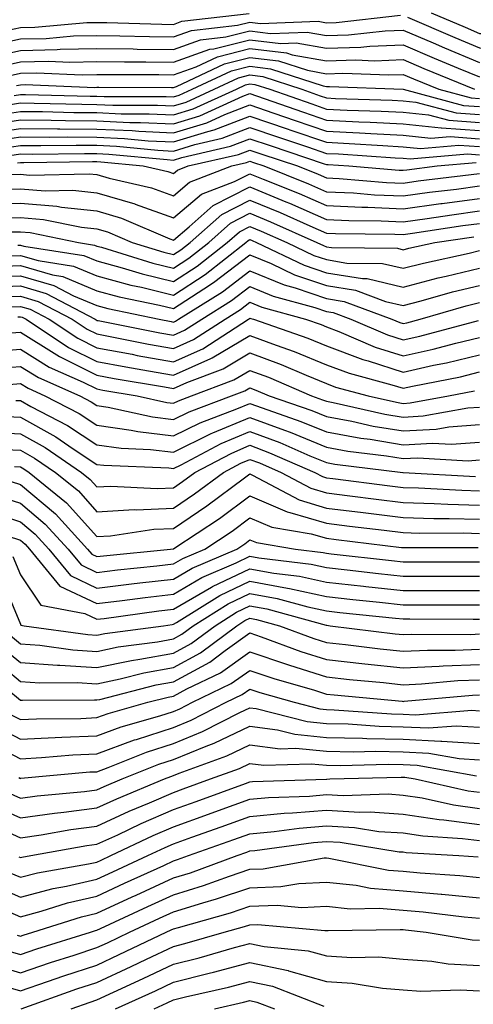
# Model space of a CAD drawing. Units: inches. Extents: x 1029203 to 1031843, y 7231898 to 7234538.
# Drawn here: x 1031108 to 1031167, y 7233853 to 7233981 of the extents above; entities that cross this region are included whole.
import ezdxf

# ---------------------------------------------------------------- set-up
doc = ezdxf.new("R2010")
doc.units = ezdxf.units.IN
doc.header["$MEASUREMENT"] = 0
doc.layers.add('Contour_10297231', color=7, linetype='Continuous', true_color=0xb47cea)

msp = doc.modelspace()

# ---------------------------------------------------------------- linework, layer by layer
at = {"layer": 'Contour_10297231'}
for points in [[(1031161.72, 7233981.92, 3007), (1031166.14, 7233980.02, 3007), (1031168.05, 7233979.21, 3007), (1031170.78, 7233979.19, 3007), (1031174.38, 7233978.25, 3007), (1031178.05, 7233978.22, 3007), (1031181.98, 7233977.99, 3007), (1031184.05, 7233977.91, 3007), (1031188.05, 7233977.66, 3007), (1031192.33, 7233977.65, 3007), (1031193.62, 7233977.5, 3007), (1031198.05, 7233977.49, 3007), (1031202.5, 7233977.47, 3007), (1031203.64, 7233977.5, 3007), (1031208.05, 7233977.49, 3007), (1031212.74, 7233977.24, 3007), (1031213.38, 7233977.26, 3007), (1031218.05, 7233976.97, 3007), (1031221.37, 7233978.59, 3007), (1031225.1, 7233978.97, 3007), (1031228.05, 7233979.81, 3007), (1031229.79, 7233980.19, 3007), (1031237.25, 7233981.92, 3007)], [(1031103.67, 7233977.54, 3006), (1031108.05, 7233978.49, 3006), (1031111.41, 7233978.57, 3006), (1031115, 7233978.88, 3006), (1031118.05, 7233978.96, 3006), (1031121.06, 7233978.91, 3006), (1031124.92, 7233978.8, 3006), (1031128.05, 7233978.76, 3006), (1031130.39, 7233979.59, 3006), (1031136.43, 7233980.29, 3006), (1031138.05, 7233980.7, 3006), (1031139.44, 7233980.53, 3006), (1031146.94, 7233980.81, 3006), (1031148.05, 7233980.61, 3006), (1031149.32, 7233980.65, 3006), (1031157.7, 7233981.58, 3006)], [(1031105.59, 7233979.45, 3007), (1031108.05, 7233979.99, 3007), (1031109.94, 7233980.04, 3007), (1031116.74, 7233980.62, 3007), (1031118.05, 7233980.65, 3007), (1031119.34, 7233980.63, 3007), (1031126.55, 7233980.42, 3007), (1031128.05, 7233980.4, 3007), (1031129.16, 7233980.8, 3007), (1031137.95, 7233981.83, 3007)], [(1031158.64, 7233981.34, 3006), (1031164.81, 7233978.68, 3006), (1031168.05, 7233977.33, 3006), (1031172.7, 7233977.27, 3006), (1031173.26, 7233977.13, 3006), (1031178.05, 7233977.1, 3006), (1031182.93, 7233976.81, 3006), (1031183.19, 7233976.79, 3006), (1031188.05, 7233976.5, 3006), (1031192.62, 7233976.48, 3006), (1031193.4, 7233976.57, 3006), (1031198.05, 7233976.56, 3006), (1031202.68, 7233976.54, 3006), (1031203.46, 7233976.52, 3006), (1031208.05, 7233976.5, 3006), (1031212.41, 7233976.28, 3006), (1031213.89, 7233976.07, 3006), (1031218.05, 7233975.82, 3006), (1031222.15, 7233977.82, 3006), (1031224.14, 7233978.01, 3006), (1031228.05, 7233979.14, 3006), (1031230.34, 7233979.63, 3006), (1031237.41, 7233981.27, 3006)], [(1031103.89, 7233976.09, 3005), (1031108.05, 7233977, 3005), (1031112.85, 7233977.11, 3005), (1031113.26, 7233977.14, 3005), (1031118.05, 7233977.26, 3005), (1031122.78, 7233977.19, 3005), (1031123.3, 7233977.17, 3005), (1031128.05, 7233977.11, 3005), (1031131.6, 7233978.38, 3005), (1031134.89, 7233978.76, 3005), (1031138.05, 7233979.55, 3005), (1031140.75, 7233979.21, 3005), (1031145.53, 7233979.39, 3005), (1031148.05, 7233978.95, 3005), (1031150.92, 7233979.04, 3005), (1031155.69, 7233979.57, 3005), (1031158.05, 7233979.65, 3005), (1031162, 7233977.98, 3005), (1031163.48, 7233977.34, 3005), (1031168.05, 7233975.44, 3005)], [(1031105.1, 7233974.86, 3004), (1031108.05, 7233975.5, 3004), (1031111.72, 7233975.58, 3004), (1031114.5, 7233975.47, 3004), (1031118.05, 7233975.57, 3004), (1031121.64, 7233975.51, 3004), (1031124.46, 7233975.51, 3004), (1031128.05, 7233975.46, 3004), (1031132.82, 7233977.15, 3004), (1031133.34, 7233977.22, 3004), (1031138.05, 7233978.39, 3004), (1031142.07, 7233977.91, 3004), (1031144.1, 7233977.98, 3004), (1031148.05, 7233977.28, 3004), (1031152.54, 7233977.43, 3004), (1031153.69, 7233977.55, 3004), (1031158.05, 7233977.72, 3004), (1031162.13, 7233975.99, 3004), (1031165.26, 7233974.7, 3004), (1031168.05, 7233973.54, 3004)], [(1031106.33, 7233973.63, 3003), (1031108.05, 7233974.01, 3003), (1031110.18, 7233974.06, 3003), (1031116.14, 7233973.82, 3003), (1031118.05, 7233973.87, 3003), (1031119.98, 7233973.84, 3003), (1031126.12, 7233973.84, 3003), (1031128.05, 7233973.81, 3003), (1031131, 7233974.87, 3003), (1031133.79, 7233976.18, 3003), (1031138.05, 7233977.24, 3003), (1031142.8, 7233976.67, 3003), (1031143.56, 7233976.41, 3003), (1031148.05, 7233975.62, 3003), (1031151.88, 7233975.75, 3003), (1031154.32, 7233975.65, 3003), (1031158.05, 7233975.8, 3003), (1031160.76, 7233974.63, 3003), (1031167.39, 7233971.92, 3003)], [(1031107.56, 7233972.41, 3002), (1031108.05, 7233972.51, 3002), (1031108.66, 7233972.53, 3002), (1031117.8, 7233972.17, 3002), (1031118.05, 7233972.18, 3002), (1031118.3, 7233972.18, 3002), (1031127.8, 7233972.17, 3002), (1031128.05, 7233972.17, 3002), (1031128.44, 7233972.31, 3002), (1031134.71, 7233975.26, 3002), (1031138.05, 7233976.09, 3002), (1031141.76, 7233975.64, 3002), (1031145.57, 7233974.4, 3002), (1031148.05, 7233973.96, 3002), (1031150.16, 7233974.03, 3002), (1031156.17, 7233973.79, 3002), (1031158.05, 7233973.86, 3002), (1031159.42, 7233973.28, 3002), (1031162.74, 7233971.92, 3002), (1031166.94, 7233970.81, 3002), (1031168.05, 7233970.73, 3002)], [(1031107.25, 7233971.13, 3001), (1031108.05, 7233971.25, 3001), (1031108.73, 7233971.25, 3001), (1031117.15, 7233971.02, 3001), (1031118.05, 7233971.02, 3001), (1031118.99, 7233970.97, 3001), (1031127.09, 7233970.97, 3001), (1031128.05, 7233970.92, 3001), (1031128.81, 7233971.16, 3001), (1031130.49, 7233971.92, 3001), (1031135.63, 7233974.33, 3001), (1031138.05, 7233974.94, 3001), (1031140.75, 7233974.61, 3001), (1031147.6, 7233972.38, 3001), (1031148.05, 7233972.29, 3001), (1031148.44, 7233972.31, 3001), (1031158.05, 7233971.93, 3001), (1031158.07, 7233971.92, 3001), (1031165.96, 7233969.83, 3001), (1031168.05, 7233969.67, 3001)], [(1031105.96, 7233969.82, 3000), (1031108.05, 7233970.14, 3000), (1031109.85, 7233970.12, 3000), (1031116.1, 7233969.97, 3000), (1031118.05, 7233969.95, 3000), (1031120.12, 7233969.86, 3000), (1031125.98, 7233969.85, 3000), (1031128.05, 7233969.75, 3000), (1031129.71, 7233970.26, 3000), (1031133.38, 7233971.92, 3000), (1031136.57, 7233973.41, 3000), (1031138.05, 7233973.79, 3000), (1031139.71, 7233973.58, 3000), (1031144.81, 7233971.92, 3000), (1031147.21, 7233971.08, 3000), (1031148.05, 7233970.8, 3000), (1031149.22, 7233970.74, 3000), (1031156.62, 7233970.5, 3000), (1031158.05, 7233970.43, 3000), (1031159.71, 7233970.25, 3000), (1031164.98, 7233968.85, 3000), (1031168.05, 7233968.63, 3000)], [(1031104.65, 7233968.51, 2999), (1031108.05, 7233969.03, 2999), (1031110.96, 7233969.01, 2999), (1031115.04, 7233968.9, 2999), (1031118.05, 7233968.88, 2999), (1031121.23, 7233968.74, 2999), (1031124.87, 7233968.74, 2999), (1031128.05, 7233968.57, 2999), (1031130.61, 7233969.36, 2999), (1031136.27, 7233971.92, 2999), (1031137.48, 7233972.49, 2999), (1031138.05, 7233972.63, 2999), (1031138.69, 7233972.55, 2999), (1031140.63, 7233971.92, 2999), (1031146.14, 7233970.01, 2999), (1031148.05, 7233969.35, 2999), (1031150.75, 7233969.21, 2999), (1031155.2, 7233969.07, 2999), (1031158.05, 7233968.92, 2999), (1031161.39, 7233968.57, 2999), (1031164.01, 7233967.88, 2999), (1031168.05, 7233967.58, 2999)], [(1031103.34, 7233967.2, 2998), (1031108.05, 7233967.93, 2998), (1031112.07, 7233967.9, 2998), (1031113.97, 7233967.85, 2998), (1031118.05, 7233967.82, 2998), (1031122.35, 7233967.61, 2998), (1031123.75, 7233967.61, 2998), (1031128.05, 7233967.4, 2998), (1031131.51, 7233968.46, 2998), (1031137.13, 7233971.01, 2998), (1031138.05, 7233971.36, 2998), (1031138.91, 7233971.06, 2998), (1031145.04, 7233968.92, 2998), (1031148.05, 7233967.91, 2998), (1031152.27, 7233967.69, 2998), (1031153.77, 7233967.64, 2998), (1031158.05, 7233967.43, 2998), (1031163.03, 7233966.9, 2998), (1031163.07, 7233966.9, 2998), (1031168.05, 7233966.54, 2998)], [(1031103.79, 7233966.17, 2997), (1031108.05, 7233966.81, 2997), (1031112.91, 7233966.78, 2997), (1031113.19, 7233966.78, 2997), (1031118.05, 7233966.74, 2997), (1031122.66, 7233966.54, 2997), (1031123.52, 7233966.45, 2997), (1031128.05, 7233966.22, 2997), (1031132.41, 7233967.55, 2997), (1031134.75, 7233968.62, 2997), (1031138.05, 7233969.89, 2997), (1031141.16, 7233968.82, 2997), (1031143.97, 7233967.84, 2997), (1031148.05, 7233966.46, 2997), (1031152.37, 7233966.25, 2997), (1031153.83, 7233966.15, 2997), (1031158.05, 7233965.92, 2997), (1031161.68, 7233965.54, 2997), (1031164.2, 7233965.77, 2997), (1031168.05, 7233965.48, 2997)], [(1031104.77, 7233965.21, 2996), (1031108.05, 7233965.71, 2996), (1031111.8, 7233965.68, 2996), (1031114.26, 7233965.71, 2996), (1031118.05, 7233965.68, 2996), (1031121.64, 7233965.51, 2996), (1031124.75, 7233965.21, 2996), (1031128.05, 7233965.05, 2996), (1031132.56, 7233966.43, 2996), (1031133.36, 7233966.62, 2996), (1031138.05, 7233968.41, 2996), (1031142.89, 7233966.75, 2996), (1031143.38, 7233966.59, 2996), (1031148.05, 7233965.02, 2996), (1031151, 7233964.87, 2996), (1031155.41, 7233964.57, 2996), (1031158.05, 7233964.43, 2996), (1031160.32, 7233964.19, 2996), (1031165.34, 7233964.64, 2996), (1031168.05, 7233964.44, 2996)], [(1031105.73, 7233964.24, 2995), (1031108.05, 7233964.6, 2995), (1031110.71, 7233964.58, 2995), (1031115.34, 7233964.63, 2995), (1031118.05, 7233964.62, 2995), (1031120.63, 7233964.5, 2995), (1031126, 7233963.97, 2995), (1031128.05, 7233963.87, 2995), (1031130.86, 7233964.73, 2995), (1031134.42, 7233965.55, 2995), (1031138.05, 7233966.95, 2995), (1031141.78, 7233965.66, 2995), (1031145.57, 7233964.4, 2995), (1031148.05, 7233963.56, 2995), (1031149.61, 7233963.48, 2995), (1031157, 7233962.98, 2995), (1031158.05, 7233962.93, 2995), (1031158.97, 7233962.83, 2995), (1031166.47, 7233963.51, 2995), (1031168.05, 7233963.39, 2995)], [(1031106.68, 7233963.28, 2994), (1031108.05, 7233963.49, 2994), (1031109.61, 7233963.47, 2994), (1031116.41, 7233963.56, 2994), (1031118.05, 7233963.54, 2994), (1031119.61, 7233963.47, 2994), (1031127.23, 7233962.74, 2994), (1031128.05, 7233962.69, 2994), (1031129.16, 7233963.03, 2994), (1031135.49, 7233964.49, 2994), (1031138.05, 7233965.47, 2994), (1031140.69, 7233964.57, 2994), (1031147.76, 7233962.21, 2994), (1031148.05, 7233962.12, 2994), (1031148.25, 7233962.11, 2994), (1031150.98, 7233961.92, 2994), (1031157.52, 7233961.39, 2994), (1031158.05, 7233961.36, 2994), (1031158.54, 7233961.43, 2994), (1031162.52, 7233961.92, 2994), (1031167.58, 7233962.38, 2994)], [(1031107.66, 7233962.32, 2993), (1031108.05, 7233962.38, 2993), (1031108.5, 7233962.38, 2993), (1031117.48, 7233962.49, 2993), (1031118.05, 7233962.48, 2993), (1031118.58, 7233962.46, 2993), (1031124.1, 7233961.92, 2993), (1031127.33, 7233961.2, 2993), (1031128.05, 7233960.93, 2993), (1031128.58, 7233961.38, 2993), (1031129.98, 7233961.92, 2993), (1031136.55, 7233963.42, 2993), (1031138.05, 7233964, 2993), (1031139.59, 7233963.47, 2993), (1031144.26, 7233961.92, 2993), (1031146.96, 7233960.84, 2993), (1031148.05, 7233960.36, 2993), (1031149.69, 7233960.29, 2993), (1031155.9, 7233959.78, 2993), (1031158.05, 7233959.68, 2993), (1031160, 7233959.96, 2993), (1031166.94, 7233960.8, 2993), (1031168.05, 7233960.95, 2993)], [(1031106.94, 7233960.81, 2992), (1031108.05, 7233960.83, 2992), (1031109.24, 7233960.73, 2992), (1031117.03, 7233960.9, 2992), (1031118.05, 7233960.8, 2992), (1031119.65, 7233960.32, 2992), (1031125.2, 7233959.07, 2992), (1031128.05, 7233958.03, 2992), (1031130.16, 7233959.82, 2992), (1031135.69, 7233961.92, 2992), (1031137.6, 7233962.36, 2992), (1031138.05, 7233962.53, 2992), (1031138.5, 7233962.37, 2992), (1031139.87, 7233961.92, 2992), (1031145.71, 7233959.58, 2992), (1031148.05, 7233958.56, 2992), (1031151.59, 7233958.39, 2992), (1031154.3, 7233958.17, 2992), (1031158.05, 7233958, 2992), (1031161.49, 7233958.48, 2992), (1031165.04, 7233958.91, 2992), (1031168.05, 7233959.32, 2992)], [(1031105.02, 7233958.89, 2991), (1031108.05, 7233958.95, 2991), (1031111.29, 7233958.68, 2991), (1031114.89, 7233958.77, 2991), (1031118.05, 7233958.43, 2991), (1031123.01, 7233956.96, 2991), (1031123.07, 7233956.95, 2991), (1031128.05, 7233955.13, 2991), (1031131.72, 7233958.25, 2991), (1031136.02, 7233959.88, 2991), (1031138.05, 7233960.91, 2991), (1031139.77, 7233960.19, 2991), (1031144.46, 7233958.32, 2991), (1031148.05, 7233956.75, 2991), (1031152.66, 7233956.54, 2991), (1031153.44, 7233956.53, 2991), (1031158.05, 7233956.32, 2991), (1031162.97, 7233957.01, 2991), (1031163.17, 7233957.03, 2991), (1031168.05, 7233957.69, 2991)], [(1031103.11, 7233956.98, 2990), (1031108.05, 7233957.08, 2990), (1031112.82, 7233956.69, 2990), (1031113.42, 7233956.56, 2990), (1031118.05, 7233956.08, 2990), (1031121.25, 7233955.12, 2990), (1031127.56, 7233952.41, 2990), (1031128.05, 7233952.23, 2990), (1031130.12, 7233953.99, 2990), (1031133.23, 7233956.74, 2990), (1031138.05, 7233959.19, 2990), (1031142.72, 7233957.25, 2990), (1031143.19, 7233957.07, 2990), (1031148.05, 7233954.95, 2990), (1031150.94, 7233954.81, 2990), (1031155.2, 7233954.77, 2990), (1031158.05, 7233954.64, 2990), (1031161.21, 7233955.08, 2990), (1031164.4, 7233955.56, 2990), (1031168.05, 7233956.05, 2990)], [(1031104.83, 7233955.14, 2989), (1031108.05, 7233955.2, 2989), (1031111.08, 7233954.95, 2989), (1031116.04, 7233953.93, 2989), (1031118.05, 7233953.72, 2989), (1031119.44, 7233953.31, 2989), (1031122.66, 7233951.92, 2989), (1031126.78, 7233950.66, 2989), (1031128.05, 7233950.35, 2989), (1031129.01, 7233950.96, 2989), (1031130.22, 7233951.92, 2989), (1031134.36, 7233955.6, 2989), (1031138.05, 7233957.47, 2989), (1031141.98, 7233955.84, 2989), (1031145.88, 7233954.09, 2989), (1031148.05, 7233953.15, 2989), (1031149.22, 7233953.09, 2989), (1031156.96, 7233953.01, 2989), (1031158.05, 7233952.96, 2989), (1031159.26, 7233953.13, 2989), (1031165.84, 7233954.13, 2989), (1031168.05, 7233954.42, 2989)], [(1031106.68, 7233953.3, 2988), (1031108.05, 7233953.32, 2988), (1031109.34, 7233953.22, 2988), (1031115.65, 7233951.92, 2988), (1031117.72, 7233951.6, 2988), (1031118.05, 7233951.46, 2988), (1031118.67, 7233951.3, 2988), (1031125.37, 7233949.24, 2988), (1031128.05, 7233948.59, 2988), (1031130.06, 7233949.9, 2988), (1031132.66, 7233951.92, 2988), (1031135.51, 7233954.46, 2988), (1031138.05, 7233955.74, 2988), (1031140.75, 7233954.63, 2988), (1031146.8, 7233951.92, 2988), (1031147.64, 7233951.52, 2988), (1031148.05, 7233951.38, 2988), (1031148.69, 7233951.28, 2988), (1031157.31, 7233951.17, 2988), (1031158.05, 7233950.99, 2988), (1031158.79, 7233951.19, 2988), (1031162.21, 7233951.92, 2988), (1031167.29, 7233952.69, 2988)], [(1031107.7, 7233951.57, 2987), (1031108.05, 7233951.58, 2987), (1031108.52, 7233951.45, 2987), (1031116.35, 7233950.23, 2987), (1031118.05, 7233949.52, 2987), (1031121.33, 7233948.63, 2987), (1031123.97, 7233947.83, 2987), (1031128.05, 7233946.82, 2987), (1031131.14, 7233948.83, 2987), (1031135.08, 7233951.92, 2987), (1031136.66, 7233953.32, 2987), (1031138.05, 7233954.02, 2987), (1031139.53, 7233953.4, 2987), (1031142.85, 7233951.92, 2987), (1031146.39, 7233950.25, 2987), (1031148.05, 7233949.69, 2987), (1031150.71, 7233949.25, 2987), (1031155.34, 7233949.2, 2987), (1031158.05, 7233948.56, 2987), (1031160.71, 7233949.25, 2987), (1031166.66, 7233950.52, 2987), (1031168.05, 7233950.87, 2987)], [(1031106.33, 7233950.19, 2986), (1031108.05, 7233950.25, 2986), (1031110.39, 7233949.58, 2986), (1031114.98, 7233948.86, 2986), (1031118.05, 7233947.58, 2986), (1031122.5, 7233946.37, 2986), (1031123.87, 7233946.09, 2986), (1031128.05, 7233945.06, 2986), (1031132.21, 7233947.77, 2986), (1031137.52, 7233951.92, 2986), (1031137.8, 7233952.17, 2986), (1031138.05, 7233952.3, 2986), (1031138.32, 7233952.18, 2986), (1031138.91, 7233951.92, 2986), (1031145.12, 7233948.99, 2986), (1031148.05, 7233947.99, 2986), (1031152.74, 7233947.23, 2986), (1031153.36, 7233947.22, 2986), (1031158.05, 7233946.12, 2986), (1031162.64, 7233947.32, 2986), (1031163.67, 7233947.55, 2986), (1031168.05, 7233948.6, 2986)], [(1031104.94, 7233948.81, 2985), (1031108.05, 7233948.92, 2985), (1031112.27, 7233947.71, 2985), (1031113.62, 7233947.5, 2985), (1031118.05, 7233945.64, 2985), (1031120.98, 7233944.85, 2985), (1031126.21, 7233943.76, 2985), (1031128.05, 7233943.31, 2985), (1031132.01, 7233945.89, 2985), (1031133.28, 7233946.69, 2985), (1031138.05, 7233950.31, 2985), (1031140.8, 7233949.18, 2985), (1031143.85, 7233947.73, 2985), (1031148.05, 7233946.3, 2985), (1031151.82, 7233945.69, 2985), (1031155.75, 7233944.23, 2985), (1031158.05, 7233943.69, 2985), (1031160.43, 7233944.31, 2985), (1031164.5, 7233945.47, 2985), (1031168.05, 7233946.33, 2985)], [(1031103.58, 7233947.44, 2984), (1031108.05, 7233947.58, 2984), (1031112.44, 7233946.32, 2984), (1031114.98, 7233944.99, 2984), (1031118.05, 7233943.71, 2984), (1031119.46, 7233943.33, 2984), (1031126.17, 7233941.92, 2984), (1031127.74, 7233941.61, 2984), (1031128.05, 7233941.55, 2984), (1031128.3, 7233941.67, 2984), (1031128.69, 7233941.92, 2984), (1031134.46, 7233945.51, 2984), (1031138.05, 7233948.25, 2984), (1031142.52, 7233946.39, 2984), (1031143.97, 7233946, 2984), (1031148.05, 7233944.62, 2984), (1031150.37, 7233944.23, 2984), (1031156.59, 7233941.92, 2984), (1031157.62, 7233941.48, 2984), (1031158.05, 7233941.34, 2984), (1031158.52, 7233941.45, 2984), (1031160.28, 7233941.92, 2984), (1031166.31, 7233943.66, 2984), (1031168.05, 7233944.08, 2984)], [(1031103.85, 7233946.12, 2983), (1031108.05, 7233946.26, 2983), (1031111.41, 7233945.29, 2983), (1031117.82, 7233941.92, 2983), (1031117.95, 7233941.82, 2983), (1031118.05, 7233941.77, 2983), (1031118.23, 7233941.74, 2983), (1031126.27, 7233940.14, 2983), (1031128.05, 7233939.82, 2983), (1031129.5, 7233940.47, 2983), (1031131.74, 7233941.92, 2983), (1031135.63, 7233944.34, 2983), (1031138.05, 7233946.19, 2983), (1031141.06, 7233944.94, 2983), (1031146.53, 7233943.43, 2983), (1031148.05, 7233942.93, 2983), (1031148.91, 7233942.78, 2983), (1031151.23, 7233941.92, 2983), (1031156.02, 7233939.89, 2983), (1031158.05, 7233939.22, 2983), (1031160.24, 7233939.72, 2983), (1031167.91, 7233941.77, 2983)], [(1031105.14, 7233944.83, 2982), (1031108.05, 7233944.92, 2982), (1031110.37, 7233944.25, 2982), (1031114.81, 7233941.92, 2982), (1031116.76, 7233940.63, 2982), (1031118.05, 7233939.99, 2982), (1031120.43, 7233939.54, 2982), (1031124.81, 7233938.67, 2982), (1031128.05, 7233938.08, 2982), (1031130.69, 7233939.27, 2982), (1031134.79, 7233941.92, 2982), (1031136.8, 7233943.17, 2982), (1031138.05, 7233944.13, 2982), (1031139.61, 7233943.48, 2982), (1031145.3, 7233941.92, 2982), (1031147.33, 7233941.21, 2982), (1031148.05, 7233940.91, 2982), (1031149.67, 7233940.31, 2982), (1031154.42, 7233938.29, 2982), (1031158.05, 7233937.12, 2982), (1031161.98, 7233938, 2982), (1031164.92, 7233938.8, 2982), (1031168.05, 7233939.55, 2982)], [(1031106.43, 7233943.54, 2981), (1031108.05, 7233943.59, 2981), (1031109.34, 7233943.22, 2981), (1031111.8, 7233941.92, 2981), (1031115.57, 7233939.43, 2981), (1031118.05, 7233938.19, 2981), (1031122.64, 7233937.34, 2981), (1031123.32, 7233937.2, 2981), (1031128.05, 7233936.34, 2981), (1031131.9, 7233938.07, 2981), (1031137.84, 7233941.92, 2981), (1031137.97, 7233942, 2981), (1031138.05, 7233942.07, 2981), (1031138.15, 7233942.02, 2981), (1031138.52, 7233941.92, 2981), (1031145.59, 7233939.45, 2981), (1031148.05, 7233938.44, 2981), (1031152.8, 7233936.67, 2981), (1031153.5, 7233936.47, 2981), (1031158.05, 7233935.01, 2981), (1031162.03, 7233935.9, 2981), (1031163.73, 7233936.24, 2981), (1031168.05, 7233937.28, 2981)], [(1031107.72, 7233942.24, 2980), (1031108.05, 7233942.25, 2980), (1031108.3, 7233942.18, 2980), (1031108.81, 7233941.92, 2980), (1031114.36, 7233938.23, 2980), (1031118.05, 7233936.4, 2980), (1031121.82, 7233935.7, 2980), (1031124.77, 7233935.2, 2980), (1031128.05, 7233934.62, 2980), (1031132.95, 7233936.81, 2980), (1031133.09, 7233936.87, 2980), (1031138.05, 7233939.8, 2980), (1031141.45, 7233938.53, 2980), (1031143.83, 7233937.69, 2980), (1031148.05, 7233935.98, 2980), (1031151, 7233934.87, 2980), (1031156.6, 7233933.36, 2980), (1031158.05, 7233932.9, 2980), (1031159.3, 7233933.18, 2980), (1031165.55, 7233934.42, 2980), (1031168.05, 7233935.03, 2980)], [(1031106.23, 7233940.1, 2979), (1031108.05, 7233940.24, 2979), (1031112.48, 7233937.5, 2979), (1031113.17, 7233937.04, 2979), (1031118.05, 7233934.61, 2979), (1031120.32, 7233934.19, 2979), (1031126.88, 7233933.09, 2979), (1031128.05, 7233932.88, 2979), (1031129.79, 7233933.66, 2979), (1031134.53, 7233935.45, 2979), (1031138.05, 7233937.53, 2979), (1031142.13, 7233935.99, 2979), (1031145.37, 7233934.6, 2979), (1031148.05, 7233933.51, 2979), (1031149.2, 7233933.07, 2979), (1031153.5, 7233931.92, 2979), (1031157.21, 7233931.09, 2979), (1031158.05, 7233930.94, 2979), (1031158.97, 7233931, 2979), (1031163.97, 7233931.92, 2979), (1031167.37, 7233932.59, 2979)], [(1031103.81, 7233937.68, 2978), (1031108.05, 7233938, 2978), (1031111.8, 7233935.67, 2978), (1031116.27, 7233933.71, 2978), (1031118.05, 7233932.82, 2978), (1031118.81, 7233932.68, 2978), (1031123.32, 7233931.92, 2978), (1031127.19, 7233931.07, 2978), (1031128.05, 7233930.96, 2978), (1031128.69, 7233931.28, 2978), (1031130.39, 7233931.92, 2978), (1031135.96, 7233934.01, 2978), (1031138.05, 7233935.24, 2978), (1031140.47, 7233934.34, 2978), (1031146.1, 7233931.92, 2978), (1031147.54, 7233931.41, 2978), (1031148.05, 7233931.21, 2978), (1031148.93, 7233931.05, 2978), (1031155.67, 7233929.54, 2978), (1031158.05, 7233929.15, 2978), (1031160.69, 7233929.29, 2978), (1031166.49, 7233930.36, 2978), (1031168.05, 7233930.46, 2978)], [(1031104.48, 7233935.48, 2977), (1031108.05, 7233935.76, 2977), (1031110.41, 7233934.29, 2977), (1031115.8, 7233931.92, 2977), (1031117.29, 7233931.15, 2977), (1031118.05, 7233930.65, 2977), (1031119.53, 7233930.44, 2977), (1031125.3, 7233929.17, 2977), (1031128.05, 7233928.83, 2977), (1031130.12, 7233929.85, 2977), (1031135.65, 7233931.92, 2977), (1031137.39, 7233932.57, 2977), (1031138.05, 7233932.96, 2977), (1031138.81, 7233932.68, 2977), (1031140.57, 7233931.92, 2977), (1031146.14, 7233930, 2977), (1031148.05, 7233929.21, 2977), (1031151.37, 7233928.6, 2977), (1031154.12, 7233927.98, 2977), (1031158.05, 7233927.34, 2977), (1031162.39, 7233927.57, 2977), (1031164.01, 7233927.88, 2977), (1031168.05, 7233928.16, 2977)], [(1031106.57, 7233933.4, 2976), (1031108.05, 7233933.52, 2976), (1031109.05, 7233932.91, 2976), (1031111.27, 7233931.92, 2976), (1031115.75, 7233929.61, 2976), (1031118.05, 7233928.09, 2976), (1031122.52, 7233927.45, 2976), (1031123.38, 7233927.26, 2976), (1031128.05, 7233926.7, 2976), (1031131.55, 7233928.41, 2976), (1031136.35, 7233930.21, 2976), (1031138.05, 7233930.93, 2976), (1031139.63, 7233930.34, 2976), (1031144.71, 7233928.58, 2976), (1031148.05, 7233927.21, 2976), (1031152.52, 7233926.39, 2976), (1031153.73, 7233926.25, 2976), (1031158.05, 7233925.53, 2976), (1031161.88, 7233925.75, 2976), (1031164.38, 7233925.6, 2976), (1031168.05, 7233925.86, 2976)], [(1031107.46, 7233931.33, 2975), (1031108.05, 7233931.3, 2975), (1031109.44, 7233930.53, 2975), (1031114.2, 7233928.06, 2975), (1031118.05, 7233925.53, 2975), (1031121.21, 7233925.08, 2975), (1031125.04, 7233924.93, 2975), (1031128.05, 7233924.57, 2975), (1031132.99, 7233926.99, 2975), (1031133.19, 7233927.07, 2975), (1031138.05, 7233929.11, 2975), (1031142.56, 7233927.42, 2975), (1031143.28, 7233927.16, 2975), (1031148.05, 7233925.21, 2975), (1031150.82, 7233924.7, 2975), (1031155.88, 7233924.08, 2975), (1031158.05, 7233923.73, 2975), (1031159.96, 7233923.83, 2975), (1031166.53, 7233923.44, 2975), (1031168.05, 7233923.55, 2975)], [(1031105.41, 7233929.27, 2974), (1031108.05, 7233929.14, 2974), (1031112.7, 7233926.56, 2974), (1031114.96, 7233925.01, 2974), (1031118.05, 7233922.97, 2974), (1031118.97, 7233922.85, 2974), (1031127.46, 7233922.51, 2974), (1031128.05, 7233922.44, 2974), (1031129.07, 7233922.93, 2974), (1031134.28, 7233925.69, 2974), (1031138.05, 7233927.28, 2974), (1031141.96, 7233925.82, 2974), (1031145.86, 7233924.11, 2974), (1031148.05, 7233923.21, 2974), (1031149.14, 7233923.01, 2974), (1031158.03, 7233921.92, 2974), (1031158.05, 7233921.92, 2974), (1031167.52, 7233921.39, 2974)], [(1031103.34, 7233927.22, 2973), (1031108.05, 7233926.98, 2973), (1031111.31, 7233925.17, 2973), (1031116.04, 7233921.92, 2973), (1031117.15, 7233921.02, 2973), (1031118.05, 7233920.03, 2973), (1031119.85, 7233920.12, 2973), (1031125.94, 7233919.82, 2973), (1031128.05, 7233919.91, 2973), (1031129.24, 7233920.72, 2973), (1031130.86, 7233921.92, 2973), (1031135.57, 7233924.41, 2973), (1031138.05, 7233925.46, 2973), (1031140.61, 7233924.49, 2973), (1031146.51, 7233921.92, 2973), (1031147.5, 7233921.38, 2973), (1031148.05, 7233921.23, 2973), (1031148.85, 7233921.12, 2973), (1031156.31, 7233920.17, 2973), (1031158.05, 7233919.96, 2973), (1031160.06, 7233919.9, 2973), (1031165.73, 7233919.59, 2973), (1031168.05, 7233919.53, 2973)], [(1031105, 7233924.98, 2972), (1031108.05, 7233924.82, 2972), (1031109.91, 7233923.79, 2972), (1031112.64, 7233921.92, 2972), (1031115.63, 7233919.5, 2972), (1031118.05, 7233916.8, 2972), (1031122.91, 7233917.07, 2972), (1031123.19, 7233917.05, 2972), (1031128.05, 7233917.26, 2972), (1031130.82, 7233919.14, 2972), (1031134.59, 7233921.92, 2972), (1031136.86, 7233923.12, 2972), (1031138.05, 7233923.62, 2972), (1031139.28, 7233923.16, 2972), (1031142.13, 7233921.92, 2972), (1031145.98, 7233919.86, 2972), (1031148.05, 7233919.25, 2972), (1031151.1, 7233918.86, 2972), (1031154.55, 7233918.42, 2972), (1031158.05, 7233917.99, 2972), (1031162.09, 7233917.88, 2972), (1031163.91, 7233917.78, 2972), (1031168.05, 7233917.67, 2972)], [(1031107.27, 7233922.69, 2971), (1031108.05, 7233922.65, 2971), (1031108.52, 7233922.39, 2971), (1031109.22, 7233921.92, 2971), (1031114.1, 7233917.97, 2971), (1031118.05, 7233913.58, 2971), (1031119.81, 7233913.67, 2971), (1031125.47, 7233914.51, 2971), (1031128.05, 7233914.62, 2971), (1031132.41, 7233917.55, 2971), (1031137.33, 7233921.2, 2971), (1031138.05, 7233921.72, 2971), (1031138.38, 7233921.58, 2971), (1031144.46, 7233918.34, 2971), (1031148.05, 7233917.27, 2971), (1031152.82, 7233916.69, 2971), (1031158.05, 7233916.03, 2971), (1031162.05, 7233915.92, 2971), (1031164.05, 7233915.92, 2971), (1031168.05, 7233915.82, 2971)], [(1031106.84, 7233920.72, 2970), (1031108.05, 7233920.33, 2970), (1031112.64, 7233916.51, 2970), (1031116.82, 7233911.92, 2970), (1031117.37, 7233911.25, 2970), (1031118.05, 7233910.93, 2970), (1031118.93, 7233911.03, 2970), (1031127.68, 7233911.92, 2970), (1031128.01, 7233911.97, 2970), (1031128.05, 7233911.97, 2970), (1031128.21, 7233912.08, 2970), (1031134.05, 7233915.92, 2970), (1031138.05, 7233918.85, 2970), (1031142.91, 7233916.77, 2970), (1031143.25, 7233916.71, 2970), (1031148.05, 7233915.3, 2970), (1031151.06, 7233914.93, 2970), (1031155.59, 7233914.37, 2970), (1031158.05, 7233914.07, 2970), (1031160.14, 7233914.01, 2970), (1031165.96, 7233914.02, 2970), (1031168.05, 7233913.96, 2970)], [(1031105.02, 7233918.89, 2969), (1031108.05, 7233917.92, 2969), (1031111.31, 7233915.19, 2969), (1031114.3, 7233911.92, 2969), (1031115.98, 7233909.85, 2969), (1031118.05, 7233908.88, 2969), (1031120.76, 7233909.21, 2969), (1031125.86, 7233909.73, 2969), (1031128.05, 7233909.99, 2969), (1031129.28, 7233910.7, 2969), (1031132.15, 7233911.92, 2969), (1031135.71, 7233914.27, 2969), (1031138.05, 7233915.98, 2969), (1031140.9, 7233914.76, 2969), (1031146.06, 7233913.92, 2969), (1031148.05, 7233913.33, 2969), (1031149.3, 7233913.17, 2969), (1031157.84, 7233912.13, 2969), (1031158.05, 7233912.11, 2969), (1031158.23, 7233912.11, 2969), (1031167.85, 7233912.12, 2969)], [(1031103.21, 7233917.07, 2968), (1031108.05, 7233915.49, 2968), (1031110, 7233913.87, 2968), (1031111.78, 7233911.92, 2968), (1031114.59, 7233908.46, 2968), (1031118.05, 7233906.84, 2968), (1031122.58, 7233907.39, 2968), (1031123.64, 7233907.5, 2968), (1031128.05, 7233908.01, 2968), (1031130.51, 7233909.45, 2968), (1031136.31, 7233911.92, 2968), (1031137.37, 7233912.61, 2968), (1031138.05, 7233913.11, 2968), (1031138.89, 7233912.76, 2968), (1031143.99, 7233911.92, 2968), (1031147.6, 7233911.48, 2968), (1031148.05, 7233911.38, 2968), (1031148.66, 7233911.31, 2968), (1031156.53, 7233910.41, 2968), (1031158.05, 7233910.24, 2968), (1031168.05, 7233910.24, 2968)], [(1031106.33, 7233913.64, 2967), (1031108.05, 7233913.08, 2967), (1031108.67, 7233912.55, 2967), (1031109.26, 7233911.92, 2967), (1031113.21, 7233907.08, 2967), (1031118.05, 7233904.8, 2967), (1031121.33, 7233905.2, 2967), (1031124.36, 7233905.61, 2967), (1031128.05, 7233906.04, 2967), (1031131.76, 7233908.21, 2967), (1031136.25, 7233910.11, 2967), (1031138.05, 7233910.98, 2967), (1031139.2, 7233910.77, 2967), (1031146.06, 7233909.93, 2967), (1031148.05, 7233909.5, 2967), (1031150.76, 7233909.2, 2967), (1031154.85, 7233908.73, 2967), (1031158.05, 7233908.38, 2967), (1031168.05, 7233908.38, 2967)], [(1031107.05, 7233910.93, 2966), (1031108.05, 7233908.57, 2966), (1031110.73, 7233904.61, 2966), (1031116.47, 7233903.5, 2966), (1031118.05, 7233902.76, 2966), (1031119.01, 7233902.88, 2966), (1031126.14, 7233903.84, 2966), (1031128.05, 7233904.07, 2966), (1031133.01, 7233906.96, 2966), (1031133.15, 7233907.03, 2966), (1031138.05, 7233909.36, 2966), (1031141.17, 7233908.79, 2966), (1031144.51, 7233908.38, 2966), (1031148.05, 7233907.61, 2966), (1031152.89, 7233907.09, 2966), (1031153.19, 7233907.05, 2966), (1031158.05, 7233906.52, 2966), (1031162.64, 7233906.51, 2966), (1031168.05, 7233906.51, 2966)], [(1031105.16, 7233909.03, 2965), (1031108.05, 7233902.13, 2965), (1031108.13, 7233902.01, 2965), (1031108.56, 7233901.92, 2965), (1031116.88, 7233900.76, 2965), (1031118.05, 7233900.68, 2965), (1031119.09, 7233900.89, 2965), (1031126.74, 7233901.92, 2965), (1031127.89, 7233902.08, 2965), (1031128.05, 7233902.1, 2965), (1031128.46, 7233902.34, 2965), (1031134.1, 7233905.87, 2965), (1031138.05, 7233907.75, 2965), (1031142.97, 7233906.84, 2965), (1031143.19, 7233906.78, 2965), (1031148.05, 7233905.74, 2965), (1031151.49, 7233905.36, 2965), (1031154.98, 7233905, 2965), (1031158.05, 7233904.65, 2965), (1031160.78, 7233904.65, 2965), (1031165.34, 7233904.64, 2965), (1031168.05, 7233904.63, 2965)], [(1031106.76, 7233900.63, 2964), (1031108.05, 7233899.56, 2964), (1031110.61, 7233899.37, 2964), (1031114.91, 7233898.77, 2964), (1031118.05, 7233898.57, 2964), (1031120.82, 7233899.15, 2964), (1031125.96, 7233899.83, 2964), (1031128.05, 7233900.21, 2964), (1031129.16, 7233900.82, 2964), (1031130.63, 7233901.92, 2964), (1031135.2, 7233904.77, 2964), (1031138.05, 7233906.14, 2964), (1031141.6, 7233905.47, 2964), (1031145.59, 7233904.38, 2964), (1031148.05, 7233903.85, 2964), (1031149.79, 7233903.66, 2964), (1031157.05, 7233902.91, 2964), (1031158.05, 7233902.8, 2964), (1031158.93, 7233902.8, 2964), (1031167.19, 7233902.77, 2964), (1031168.05, 7233902.77, 2964)], [(1031105.41, 7233899.29, 2963), (1031108.05, 7233897.11, 2963), (1031112.89, 7233896.75, 2963), (1031113.21, 7233896.76, 2963), (1031118.05, 7233896.45, 2963), (1031122.58, 7233897.39, 2963), (1031123.67, 7233897.54, 2963), (1031128.05, 7233898.35, 2963), (1031130.37, 7233899.61, 2963), (1031133.48, 7233901.92, 2963), (1031136.29, 7233903.68, 2963), (1031138.05, 7233904.52, 2963), (1031140.24, 7233904.12, 2963), (1031147.99, 7233901.99, 2963), (1031148.05, 7233901.97, 2963), (1031148.09, 7233901.97, 2963), (1031148.54, 7233901.92, 2963), (1031157.01, 7233900.88, 2963), (1031158.05, 7233900.77, 2963), (1031159.14, 7233900.82, 2963), (1031166.92, 7233900.79, 2963), (1031168.05, 7233900.84, 2963)], [(1031104.09, 7233897.96, 2962), (1031108.05, 7233894.66, 2962), (1031110.61, 7233894.48, 2962), (1031115.47, 7233894.51, 2962), (1031118.05, 7233894.34, 2962), (1031121.1, 7233894.98, 2962), (1031124.2, 7233895.77, 2962), (1031128.05, 7233896.47, 2962), (1031131.59, 7233898.38, 2962), (1031136.31, 7233901.92, 2962), (1031137.39, 7233902.58, 2962), (1031138.05, 7233902.91, 2962), (1031138.89, 7233902.75, 2962), (1031141.92, 7233901.92, 2962), (1031146.39, 7233900.26, 2962), (1031148.05, 7233899.73, 2962), (1031150.51, 7233899.47, 2962), (1031155.04, 7233898.91, 2962), (1031158.05, 7233898.59, 2962), (1031161.23, 7233898.74, 2962), (1031164.85, 7233898.72, 2962), (1031168.05, 7233898.84, 2962)], [(1031106.27, 7233893.7, 2961), (1031108.05, 7233892.22, 2961), (1031108.32, 7233892.2, 2961), (1031117.72, 7233892.25, 2961), (1031118.05, 7233892.23, 2961), (1031118.44, 7233892.31, 2961), (1031125.78, 7233894.19, 2961), (1031128.05, 7233894.6, 2961), (1031132.8, 7233897.17, 2961), (1031134.81, 7233898.68, 2961), (1031138.05, 7233900.97, 2961), (1031139.5, 7233900.47, 2961), (1031144.69, 7233898.55, 2961), (1031148.05, 7233897.49, 2961), (1031153.03, 7233896.94, 2961), (1031153.07, 7233896.94, 2961), (1031158.05, 7233896.41, 2961), (1031162.76, 7233896.62, 2961), (1031163.3, 7233896.67, 2961), (1031168.05, 7233896.86, 2961)], [(1031106.57, 7233890.44, 2960), (1031108.05, 7233889.67, 2960), (1031110.18, 7233889.78, 2960), (1031115.94, 7233889.82, 2960), (1031118.05, 7233889.92, 2960), (1031119.51, 7233890.46, 2960), (1031124.69, 7233891.92, 2960), (1031127.37, 7233892.6, 2960), (1031128.05, 7233892.73, 2960), (1031129.81, 7233893.69, 2960), (1031134.18, 7233895.79, 2960), (1031138.05, 7233898.53, 2960), (1031142.97, 7233896.84, 2960), (1031143.19, 7233896.78, 2960), (1031148.05, 7233895.24, 2960), (1031151.04, 7233894.92, 2960), (1031155.47, 7233894.5, 2960), (1031158.05, 7233894.22, 2960), (1031160.47, 7233894.33, 2960), (1031165.22, 7233894.75, 2960), (1031168.05, 7233894.87, 2960)], [(1031104.87, 7233888.75, 2959), (1031108.05, 7233887.12, 2959), (1031112.62, 7233887.35, 2959), (1031113.48, 7233887.36, 2959), (1031118.05, 7233887.56, 2959), (1031121.23, 7233888.73, 2959), (1031126.29, 7233890.16, 2959), (1031128.05, 7233890.73, 2959), (1031128.89, 7233891.07, 2959), (1031130.55, 7233891.92, 2959), (1031135.61, 7233894.36, 2959), (1031138.05, 7233896.09, 2959), (1031141.16, 7233895.03, 2959), (1031146.47, 7233893.49, 2959), (1031148.05, 7233892.99, 2959), (1031149.03, 7233892.89, 2959), (1031157.91, 7233892.07, 2959), (1031158.05, 7233892.05, 2959), (1031158.19, 7233892.06, 2959), (1031167.13, 7233892.85, 2959), (1031168.05, 7233892.89, 2959)], [(1031103.19, 7233887.06, 2958), (1031108.05, 7233884.56, 2958), (1031110.82, 7233884.7, 2958), (1031114.91, 7233885.07, 2958), (1031118.05, 7233885.22, 2958), (1031122.97, 7233887.01, 2958), (1031123.21, 7233887.07, 2958), (1031128.05, 7233888.64, 2958), (1031130.37, 7233889.59, 2958), (1031134.92, 7233891.92, 2958), (1031137.03, 7233892.94, 2958), (1031138.05, 7233893.65, 2958), (1031139.34, 7233893.21, 2958), (1031143.81, 7233891.92, 2958), (1031147.19, 7233891.06, 2958), (1031148.05, 7233890.97, 2958), (1031149.03, 7233890.95, 2958), (1031156.55, 7233890.41, 2958), (1031158.05, 7233890.38, 2958), (1031159.67, 7233890.3, 2958), (1031167.01, 7233890.88, 2958), (1031168.05, 7233890.83, 2958)], [(1031107.87, 7233882.09, 2957), (1031108.05, 7233882, 2957), (1031108.13, 7233882.01, 2957), (1031117.13, 7233882.83, 2957), (1031118.05, 7233882.87, 2957), (1031119.53, 7233883.41, 2957), (1031124.55, 7233885.42, 2957), (1031128.05, 7233886.55, 2957), (1031131.86, 7233888.1, 2957), (1031136.72, 7233890.59, 2957), (1031138.05, 7233891.22, 2957), (1031138.85, 7233891.11, 2957), (1031145.53, 7233889.41, 2957), (1031148.05, 7233889.17, 2957), (1031150.88, 7233889.1, 2957), (1031154.92, 7233888.8, 2957), (1031158.05, 7233888.74, 2957), (1031161.39, 7233888.58, 2957), (1031165, 7233888.87, 2957), (1031168.05, 7233888.69, 2957)], [(1031106.33, 7233880.2, 2956), (1031108.05, 7233879.42, 2956), (1031110.24, 7233879.73, 2956), (1031116.43, 7233880.3, 2956), (1031118.05, 7233880.51, 2956), (1031119.01, 7233880.95, 2956), (1031121.35, 7233881.92, 2956), (1031126.14, 7233883.83, 2956), (1031128.05, 7233884.45, 2956), (1031132.33, 7233886.2, 2956), (1031133.38, 7233886.59, 2956), (1031138.05, 7233888.8, 2956), (1031141.64, 7233888.33, 2956), (1031143.89, 7233887.75, 2956), (1031148.05, 7233887.35, 2956), (1031152.74, 7233887.23, 2956), (1031153.32, 7233887.19, 2956), (1031158.05, 7233887.1, 2956), (1031162.99, 7233886.87, 2956), (1031163.13, 7233886.85, 2956), (1031168.05, 7233886.56, 2956)], [(1031104.55, 7233878.42, 2955), (1031108.05, 7233876.83, 2955), (1031112.5, 7233877.47, 2955), (1031113.71, 7233877.57, 2955), (1031118.05, 7233878.14, 2955), (1031120.65, 7233879.33, 2955), (1031126.88, 7233881.92, 2955), (1031127.72, 7233882.25, 2955), (1031128.05, 7233882.36, 2955), (1031128.79, 7233882.66, 2955), (1031135.02, 7233884.94, 2955), (1031138.05, 7233886.37, 2955), (1031142, 7233885.86, 2955), (1031144.05, 7233885.92, 2955), (1031148.05, 7233885.53, 2955), (1031151.59, 7233885.46, 2955), (1031154.44, 7233885.53, 2955), (1031158.05, 7233885.46, 2955), (1031161.43, 7233885.3, 2955), (1031165.37, 7233884.59, 2955), (1031168.05, 7233884.43, 2955)], [(1031103.77, 7233876.2, 2954), (1031108.05, 7233874.25, 2954), (1031110.76, 7233874.63, 2954), (1031114.65, 7233875.33, 2954), (1031118.05, 7233875.77, 2954), (1031122.27, 7233877.7, 2954), (1031124.94, 7233878.81, 2954), (1031128.05, 7233880.16, 2954), (1031129.34, 7233880.62, 2954), (1031132.91, 7233881.92, 2954), (1031136.68, 7233883.3, 2954), (1031138.05, 7233883.94, 2954), (1031139.85, 7233883.71, 2954), (1031146.06, 7233883.91, 2954), (1031148.05, 7233883.72, 2954), (1031149.81, 7233883.68, 2954), (1031156.12, 7233883.85, 2954), (1031158.05, 7233883.81, 2954), (1031159.87, 7233883.73, 2954), (1031167.64, 7233882.32, 2954)], [(1031107.87, 7233871.74, 2953), (1031108.05, 7233871.67, 2953), (1031108.25, 7233871.71, 2953), (1031109.42, 7233871.92, 2953), (1031116.74, 7233873.23, 2953), (1031118.05, 7233873.39, 2953), (1031120.78, 7233874.64, 2953), (1031123.85, 7233876.11, 2953), (1031128.05, 7233877.93, 2953), (1031131, 7233878.98, 2953), (1031137.46, 7233881.33, 2953), (1031138.05, 7233881.55, 2953), (1031138.38, 7233881.58, 2953), (1031148.03, 7233881.91, 2953), (1031148.05, 7233881.91, 2953), (1031148.07, 7233881.91, 2953), (1031148.46, 7233881.92, 2953), (1031157.8, 7233882.17, 2953), (1031158.05, 7233882.17, 2953), (1031158.28, 7233882.15, 2953), (1031159.61, 7233881.92, 2953), (1031166.53, 7233880.39, 2953), (1031168.05, 7233880.19, 2953)], [(1031106.08, 7233869.94, 2952), (1031108.05, 7233869.09, 2952), (1031110.3, 7233869.68, 2952), (1031116.96, 7233870.83, 2952), (1031118.05, 7233871.08, 2952), (1031118.62, 7233871.34, 2952), (1031119.89, 7233871.92, 2952), (1031125.41, 7233874.56, 2952), (1031128.05, 7233875.69, 2952), (1031132.64, 7233877.33, 2952), (1031133.93, 7233877.8, 2952), (1031138.05, 7233879.29, 2952), (1031140.45, 7233879.51, 2952), (1031145.82, 7233879.69, 2952), (1031148.05, 7233879.87, 2952), (1031150.22, 7233879.75, 2952), (1031156.08, 7233879.96, 2952), (1031158.05, 7233879.82, 2952), (1031160.53, 7233879.44, 2952), (1031164.65, 7233878.53, 2952), (1031168.05, 7233878.08, 2952)], [(1031104.26, 7233868.13, 2951), (1031108.05, 7233866.51, 2951), (1031112.33, 7233867.64, 2951), (1031114.07, 7233867.95, 2951), (1031118.05, 7233868.85, 2951), (1031120.14, 7233869.82, 2951), (1031124.71, 7233871.92, 2951), (1031126.98, 7233872.99, 2951), (1031128.05, 7233873.46, 2951), (1031130.45, 7233874.31, 2951), (1031134.3, 7233875.67, 2951), (1031138.05, 7233877.03, 2951), (1031142.52, 7233877.44, 2951), (1031143.6, 7233877.48, 2951), (1031148.05, 7233877.84, 2951), (1031152.39, 7233877.59, 2951), (1031153.77, 7233877.64, 2951), (1031158.05, 7233877.34, 2951), (1031162.76, 7233876.63, 2951), (1031163.38, 7233876.59, 2951), (1031168.05, 7233875.98, 2951)], [(1031104.53, 7233865.45, 2950), (1031108.05, 7233863.93, 2950), (1031110.78, 7233864.65, 2950), (1031114.22, 7233865.75, 2950), (1031118.05, 7233866.63, 2950), (1031121.66, 7233868.3, 2950), (1031126.78, 7233870.64, 2950), (1031128.05, 7233871.23, 2950), (1031128.58, 7233871.39, 2950), (1031130.02, 7233871.92, 2950), (1031135.96, 7233874.02, 2950), (1031138.05, 7233874.77, 2950), (1031141.19, 7233875.05, 2950), (1031144.46, 7233875.51, 2950), (1031148.05, 7233875.81, 2950), (1031151.72, 7233875.59, 2950), (1031154.89, 7233875.08, 2950), (1031158.05, 7233874.87, 2950), (1031160.61, 7233874.48, 2950), (1031165.8, 7233874.17, 2950), (1031168.05, 7233873.87, 2950)], [(1031107.64, 7233861.52, 2949), (1031108.05, 7233861.4, 2949), (1031108.44, 7233861.53, 2949), (1031109.69, 7233861.92, 2949), (1031116.04, 7233863.94, 2949), (1031118.05, 7233864.4, 2949), (1031122.66, 7233866.53, 2949), (1031123.19, 7233866.77, 2949), (1031128.05, 7233869.01, 2949), (1031130.28, 7233869.69, 2949), (1031136.37, 7233871.92, 2949), (1031137.62, 7233872.36, 2949), (1031138.05, 7233872.52, 2949), (1031138.69, 7233872.57, 2949), (1031146.33, 7233873.63, 2949), (1031148.05, 7233873.77, 2949), (1031149.81, 7233873.67, 2949), (1031157.54, 7233872.43, 2949), (1031158.05, 7233872.39, 2949), (1031158.46, 7233872.33, 2949), (1031165.34, 7233871.92, 2949), (1031167.87, 7233871.74, 2949)], [(1031105.8, 7233859.68, 2948), (1031108.05, 7233859.02, 2948), (1031110.22, 7233859.76, 2948), (1031117.21, 7233861.92, 2948), (1031117.85, 7233862.13, 2948), (1031118.05, 7233862.17, 2948), (1031118.52, 7233862.39, 2948), (1031124.71, 7233865.26, 2948), (1031128.05, 7233866.79, 2948), (1031131.98, 7233868, 2948), (1031135.37, 7233869.24, 2948), (1031138.05, 7233870.14, 2948), (1031139.77, 7233870.2, 2948), (1031147.76, 7233871.62, 2948), (1031148.05, 7233871.64, 2948), (1031148.36, 7233871.6, 2948), (1031156.16, 7233870.03, 2948), (1031158.05, 7233869.87, 2948), (1031160.3, 7233869.66, 2948), (1031165.45, 7233869.31, 2948), (1031168.05, 7233869.07, 2948)], [(1031103.97, 7233857.84, 2947), (1031108.05, 7233856.64, 2947), (1031112, 7233857.98, 2947), (1031115.06, 7233858.93, 2947), (1031118.05, 7233859.91, 2947), (1031119.44, 7233860.54, 2947), (1031122.31, 7233861.92, 2947), (1031126.23, 7233863.74, 2947), (1031128.05, 7233864.58, 2947), (1031131.9, 7233865.76, 2947), (1031133.69, 7233866.27, 2947), (1031138.05, 7233867.73, 2947), (1031142.09, 7233867.88, 2947), (1031144.42, 7233868.29, 2947), (1031148.05, 7233868.47, 2947), (1031151.9, 7233868.07, 2947), (1031153.81, 7233867.68, 2947), (1031158.05, 7233867.33, 2947), (1031163.01, 7233866.88, 2947), (1031163.09, 7233866.87, 2947), (1031168.05, 7233866.4, 2947)], [(1031104.73, 7233855.24, 2946), (1031108.05, 7233854.26, 2946), (1031111.6, 7233855.47, 2946), (1031113.73, 7233856.24, 2946), (1031118.05, 7233857.63, 2946), (1031120.98, 7233858.99, 2946), (1031127.09, 7233861.92, 2946), (1031127.76, 7233862.22, 2946), (1031128.05, 7233862.36, 2946), (1031128.69, 7233862.55, 2946), (1031135.51, 7233864.46, 2946), (1031138.05, 7233865.31, 2946), (1031141.59, 7233865.45, 2946), (1031144.83, 7233865.15, 2946), (1031148.05, 7233865.31, 2946), (1031151.12, 7233864.99, 2946), (1031154.91, 7233865.05, 2946), (1031158.05, 7233864.8, 2946), (1031160.69, 7233864.56, 2946), (1031166.04, 7233863.93, 2946), (1031168.05, 7233863.75, 2946)], [(1031108.15, 7233851.92, 2945), (1031115.45, 7233854.52, 2945), (1031118.05, 7233855.37, 2945), (1031122.52, 7233857.44, 2945), (1031124.51, 7233858.39, 2945), (1031128.05, 7233860.06, 2945), (1031129.53, 7233860.43, 2945), (1031134.69, 7233861.92, 2945), (1031137.33, 7233862.65, 2945), (1031138.05, 7233862.9, 2945), (1031139.07, 7233862.94, 2945), (1031147.84, 7233862.13, 2945), (1031148.05, 7233862.14, 2945), (1031148.25, 7233862.13, 2945), (1031157.68, 7233862.29, 2945), (1031158.05, 7233862.26, 2945), (1031158.36, 7233862.23, 2945), (1031161.06, 7233861.92, 2945), (1031167.07, 7233860.93, 2945), (1031168.05, 7233860.88, 2945)], [(1031114.67, 7233851.92, 2944), (1031117.17, 7233852.81, 2944), (1031118.05, 7233853.09, 2944), (1031120.24, 7233854.11, 2944), (1031124.1, 7233855.87, 2944), (1031128.05, 7233857.74, 2944), (1031131.41, 7233858.57, 2944), (1031136.04, 7233859.91, 2944), (1031138.05, 7233860.45, 2944), (1031139.92, 7233860.05, 2944), (1031145.65, 7233859.51, 2944), (1031148.05, 7233858.83, 2944), (1031151.37, 7233858.61, 2944), (1031154.83, 7233858.69, 2944), (1031158.05, 7233858.42, 2944), (1031161.8, 7233858.16, 2944), (1031163.95, 7233857.81, 2944), (1031168.05, 7233857.57, 2944)], [(1031120.47, 7233851.92, 2943), (1031125.69, 7233854.29, 2943), (1031128.05, 7233855.42, 2943), (1031132.7, 7233856.57, 2943), (1031133.28, 7233856.7, 2943), (1031138.05, 7233857.96, 2943), (1031143.05, 7233856.91, 2943), (1031143.07, 7233856.9, 2943), (1031148.05, 7233855.5, 2943), (1031151.41, 7233855.28, 2943), (1031155.37, 7233854.6, 2943), (1031158.05, 7233854.38, 2943), (1031160.35, 7233854.22, 2943), (1031165.55, 7233854.42, 2943), (1031168.05, 7233854.28, 2943)], [(1031125.51, 7233851.92, 2942), (1031127.25, 7233852.72, 2942), (1031128.05, 7233853.09, 2942), (1031129.61, 7233853.48, 2942), (1031135.24, 7233854.73, 2942), (1031138.05, 7233855.47, 2942), (1031140.98, 7233854.86, 2942), (1031147.68, 7233852.28, 2942)], [(1031133.4, 7233851.92, 2941), (1031137.21, 7233852.77, 2941), (1031138.05, 7233852.99, 2941), (1031138.93, 7233852.81, 2941), (1031141.23, 7233851.92, 2941)]]:
    msp.add_polyline3d(points, dxfattribs=at)

doc.saveas('drawing.dxf')
